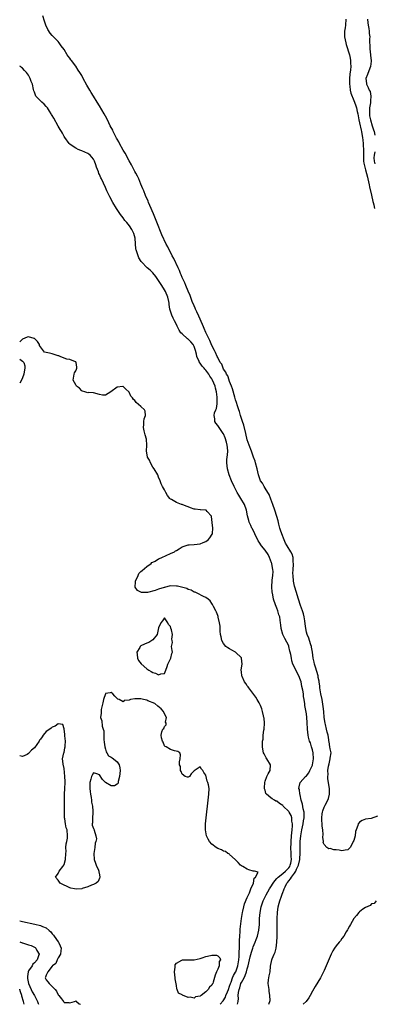
# Model space of a CAD drawing. Units: inches. Extents: x 2511000 to 2514000, y 1509000 to 1512000.
# Drawn here: x 2511000 to 2511120, y 1509000 to 1509333 of the extents above; entities that cross this region are included whole.
import ezdxf

# ---------------------------------------------------------------- set-up
doc = ezdxf.new("R2010")
doc.units = ezdxf.units.IN
doc.header["$MEASUREMENT"] = 0
doc.layers.add('LD25111509_2ft', color=82, linetype='Continuous')

msp = doc.modelspace()

# ---------------------------------------------------------------- linework, layer by layer
at = {"layer": 'LD25111509_2ft'}
for points, elevation in [([(2511121, 1509063.57), (2511118.86, 1509062.86), (2511117, 1509062.58), (2511115.83, 1509062.17), (2511115, 1509061.56), (2511114.72, 1509061.28), (2511114.53, 1509061), (2511114.42, 1509060.42), (2511113.8, 1509059), (2511113.54, 1509058.46), (2511113.44, 1509057), (2511113, 1509055.42), (2511112.86, 1509055), (2511112.21, 1509053.79), (2511111.74, 1509053), (2511111, 1509052.16), (2511110.15, 1509052.15), (2511109, 1509051.86), (2511108.05, 1509052.05), (2511107, 1509052.23), (2511106.23, 1509052.23), (2511105, 1509052.66), (2511104.56, 1509052.56), (2511103.94, 1509053), (2511103, 1509054.07), (2511102.7, 1509054.7), (2511102.74, 1509055), (2511102.52, 1509056.52), (2511102.65, 1509057.35), (2511102.49, 1509059), (2511102.27, 1509060.27), (2511102.28, 1509061), (2511102.17, 1509062.17), (2511102.21, 1509063), (2511102.37, 1509064.37), (2511102.48, 1509065), (2511102.59, 1509065.41), (2511103, 1509066.67), (2511103.12, 1509066.88), (2511103.33, 1509067.33), (2511104.22, 1509069), (2511104.41, 1509069.59), (2511104.77, 1509071), (2511104.77, 1509073), (2511104.24, 1509076.24), (2511104.22, 1509077), (2511104.32, 1509077.68), (2511104.29, 1509079), (2511104.48, 1509080.48), (2511104.67, 1509081.33), (2511104.98, 1509083), (2511105, 1509083.22), (2511105.32, 1509085), (2511105, 1509086.34), (2511104.92, 1509087), (2511104.68, 1509088.68), (2511104.62, 1509089), (2511104.57, 1509089.43), (2511104.32, 1509091), (2511104.01, 1509092.01), (2511103.81, 1509093), (2511103.44, 1509094.56), (2511103.31, 1509095), (2511103.02, 1509097), (2511102.88, 1509099), (2511102.71, 1509100.71), (2511102.33, 1509103), (2511101.92, 1509105), (2511101.66, 1509106.34), (2511101.57, 1509107), (2511101.55, 1509107.54), (2511101.3, 1509109), (2511101.27, 1509109.27), (2511101, 1509110.44), (2511100.91, 1509111), (2511100.52, 1509112.52), (2511100.05, 1509113.95), (2511099.75, 1509115), (2511099.64, 1509115.64), (2511099.29, 1509117), (2511099.02, 1509119.02), (2511098.74, 1509120.74), (2511098.67, 1509121), (2511098.46, 1509121.54), (2511098, 1509123), (2511097.78, 1509123.78), (2511097.2, 1509125), (2511097, 1509125.74), (2511096.76, 1509127), (2511096.59, 1509128.59), (2511096.41, 1509129.59), (2511096.21, 1509131), (2511095.97, 1509131.97), (2511095.66, 1509133), (2511095, 1509134.85), (2511094.29, 1509137), (2511093.51, 1509139.51), (2511093.07, 1509141), (2511093, 1509141.32), (2511092.66, 1509143), (2511092.46, 1509145), (2511092.43, 1509145.57), (2511092.48, 1509147), (2511092.64, 1509148.64), (2511092.62, 1509149), (2511092.55, 1509149.45), (2511092.54, 1509151), (2511092.14, 1509152.14), (2511091.71, 1509153), (2511090.44, 1509155), (2511089.92, 1509155.92), (2511089.47, 1509157), (2511088.67, 1509159), (2511088.28, 1509160.28), (2511088.03, 1509161), (2511087.65, 1509162.35), (2511087.39, 1509163.39), (2511086.93, 1509164.93), (2511086.28, 1509167), (2511085.63, 1509169), (2511085, 1509170.75), (2511084.34, 1509172.34), (2511083.95, 1509173), (2511083, 1509174.52), (2511082.67, 1509175), (2511082.11, 1509176.11), (2511081.51, 1509177), (2511081, 1509178.31), (2511080.77, 1509179), (2511080.31, 1509181), (2511079.8, 1509183), (2511079.6, 1509183.6), (2511079.11, 1509185), (2511079, 1509185.24), (2511078.37, 1509187), (2511077.6, 1509189), (2511077, 1509190.83), (2511076.52, 1509193), (2511075.8, 1509195.8), (2511075.38, 1509197), (2511074.72, 1509199), (2511074.38, 1509200.38), (2511074.13, 1509201), (2511073.67, 1509202.33), (2511073.39, 1509203.39), (2511073, 1509204.37), (2511072.73, 1509205.28), (2511071.99, 1509207.99), (2511071.65, 1509209), (2511071, 1509210.55), (2511070.9, 1509210.9), (2511070.85, 1509211), (2511070.39, 1509212.39), (2511069.97, 1509213), (2511069.73, 1509213.73), (2511069, 1509214.72), (2511068.85, 1509215), (2511068.36, 1509216.36), (2511067.87, 1509217), (2511067, 1509218.6), (2511066.81, 1509219), (2511066.29, 1509220.29), (2511065.87, 1509221), (2511065, 1509222.7), (2511064.37, 1509224.37), (2511063, 1509227.05), (2511062.44, 1509228.44), (2511062.15, 1509229), (2511061.83, 1509229.83), (2511060.64, 1509232.64), (2511059.94, 1509234.06), (2511059.5, 1509235), (2511059.36, 1509235.36), (2511059, 1509236.13), (2511058.39, 1509237.61), (2511057.64, 1509239.64), (2511057, 1509241.01), (2511056.16, 1509243), (2511055.84, 1509243.84), (2511055.27, 1509245), (2511055, 1509245.63), (2511054.62, 1509246.62), (2511054.44, 1509247), (2511054.06, 1509248.06), (2511053.59, 1509249), (2511052.1, 1509252.1), (2511051.62, 1509253), (2511050.08, 1509256.08), (2511049.59, 1509257), (2511048.08, 1509260.08), (2511046.37, 1509264.37), (2511046.16, 1509265), (2511045.25, 1509267.25), (2511044.02, 1509269.98), (2511043.58, 1509271), (2511043.44, 1509271.44), (2511042.55, 1509273.45), (2511041.94, 1509275), (2511041.7, 1509275.7), (2511041, 1509277.24), (2511040.29, 1509279), (2511039.88, 1509279.88), (2511039.28, 1509281), (2511039, 1509281.47), (2511037.77, 1509283.77), (2511037, 1509285.09), (2511035.65, 1509287.65), (2511035, 1509288.72), (2511033.78, 1509291), (2511033.54, 1509291.54), (2511033, 1509292.42), (2511032.8, 1509292.8), (2511032.68, 1509293), (2511032.28, 1509293.72), (2511031.66, 1509295), (2511031.48, 1509295.48), (2511030.64, 1509297), (2511029.65, 1509299), (2511029, 1509300.16), (2511028.58, 1509301), (2511027, 1509303.67), (2511026.24, 1509305), (2511025.02, 1509307.02), (2511024.21, 1509308.22), (2511023.72, 1509309), (2511022.71, 1509310.71), (2511021.51, 1509313), (2511021, 1509313.91), (2511020.34, 1509315), (2511019.79, 1509315.79), (2511019, 1509317.09), (2511017.56, 1509319), (2511017.31, 1509319.31), (2511017, 1509319.82), (2511016.44, 1509320.44), (2511016.11, 1509321), (2511015, 1509322.8), (2511014.01, 1509324.01), (2511013.34, 1509325), (2511013, 1509325.45), (2511011.22, 1509327.22), (2511011, 1509327.52), (2511010.29, 1509328.29), (2511009.5, 1509329.5), (2511008.89, 1509331), (2511008.35, 1509332.35), (2511007.83, 1509334.17)], 6952), ([(2511110.32, 1509333), (2511110.24, 1509331), (2511110.1, 1509330.1), (2511109.9, 1509329), (2511109.86, 1509327), (2511110.07, 1509326.07), (2511110.28, 1509325), (2511110.47, 1509324.47), (2511111.57, 1509321), (2511111.82, 1509319.82), (2511111.95, 1509319), (2511111.91, 1509318.09), (2511111.97, 1509317), (2511111.9, 1509315.9), (2511111.63, 1509314.37), (2511111.52, 1509313), (2511111.51, 1509311), (2511111.64, 1509310.36), (2511111.81, 1509309), (2511111.99, 1509307.99), (2511113, 1509305.53), (2511113.24, 1509305), (2511113.74, 1509303.74), (2511113.95, 1509303), (2511114.17, 1509301.83), (2511114.37, 1509301), (2511114.74, 1509299), (2511115, 1509297.96), (2511115.48, 1509295.48), (2511115.62, 1509295), (2511115.77, 1509294.23), (2511115.97, 1509293), (2511116.06, 1509292.06), (2511116.2, 1509291), (2511116.29, 1509288.29), (2511116.26, 1509287), (2511116.33, 1509285.67), (2511116.34, 1509285), (2511116.37, 1509284.37), (2511116.7, 1509283), (2511117, 1509282.07), (2511117.6, 1509279.6), (2511117.78, 1509279), (2511118.22, 1509277), (2511118.33, 1509276.33), (2511119, 1509273.46), (2511119.41, 1509271.41), (2511119.55, 1509271), (2511119.79, 1509270.21), (2511120.07, 1509269)], 6952), ([(2511117.69, 1509333), (2511117.77, 1509331.77), (2511117.9, 1509331), (2511118.15, 1509329.85), (2511118.19, 1509329), (2511118.2, 1509328.2), (2511118.41, 1509327), (2511118.38, 1509326.38), (2511118.41, 1509323), (2511118.65, 1509321), (2511118.67, 1509320.67), (2511118.88, 1509319), (2511118.86, 1509318.86), (2511118.71, 1509317), (2511118.49, 1509316.49), (2511117.68, 1509314.32), (2511117.14, 1509313), (2511117.29, 1509311.29), (2511117.29, 1509311), (2511117.92, 1509309.92), (2511118.23, 1509309), (2511118.52, 1509308.52), (2511118.83, 1509307), (2511118.63, 1509305.37), (2511118.7, 1509305), (2511118.7, 1509304.7), (2511118.38, 1509303), (2511118.37, 1509302.37), (2511118.29, 1509301), (2511118.37, 1509300.37), (2511118.63, 1509299), (2511119.27, 1509297), (2511119.64, 1509295.64), (2511119.88, 1509295), (2511120.17, 1509293.83)], 6954), ([(2511084.33, 1509000), (2511084.41, 1509000.41), (2511084.63, 1509001), (2511084.69, 1509001.31), (2511084.66, 1509003), (2511084.39, 1509004.39), (2511084.34, 1509005), (2511084.1, 1509007), (2511084.22, 1509008.22), (2511084.27, 1509009), (2511084.37, 1509009.63), (2511084.68, 1509011), (2511084.89, 1509012.89), (2511085.25, 1509015), (2511085.35, 1509015.35), (2511086.03, 1509017), (2511086.37, 1509017.63), (2511086.71, 1509019), (2511086.99, 1509021), (2511087.06, 1509022.95), (2511087.07, 1509027.07), (2511087.1, 1509029), (2511087.18, 1509031), (2511087.46, 1509033), (2511087.83, 1509034.17), (2511088.03, 1509035), (2511088.57, 1509036.57), (2511088.82, 1509037.18), (2511089, 1509037.74), (2511089.35, 1509038.65), (2511089.43, 1509039), (2511089.76, 1509039.76), (2511090.36, 1509041), (2511090.67, 1509041.33), (2511091, 1509041.74), (2511091.62, 1509042.38), (2511091.93, 1509043), (2511093, 1509044.37), (2511093.4, 1509045), (2511093.64, 1509045.64), (2511094.3, 1509047), (2511094.74, 1509049), (2511094.74, 1509049.26), (2511094.89, 1509051), (2511094.89, 1509053), (2511094.92, 1509055), (2511095.07, 1509057), (2511095.44, 1509059), (2511095.89, 1509061), (2511096.02, 1509061.98), (2511096.21, 1509063), (2511096.26, 1509064.26), (2511096.2, 1509065), (2511095.89, 1509066.11), (2511095.68, 1509067.68), (2511095.21, 1509069), (2511094.85, 1509070.85), (2511094.79, 1509071), (2511094.61, 1509072.61), (2511094.47, 1509073), (2511094.5, 1509073.5), (2511094.9, 1509075), (2511096.73, 1509077), (2511097, 1509077.22), (2511097.8, 1509078.2), (2511098.19, 1509079), (2511099, 1509080.88), (2511099.04, 1509081), (2511099.34, 1509083), (2511099.25, 1509085), (2511099, 1509086.07), (2511098.74, 1509087), (2511098.33, 1509088.33), (2511098.04, 1509089), (2511097.68, 1509090.32), (2511097.53, 1509091), (2511097.37, 1509093), (2511097.28, 1509095.28), (2511097.16, 1509097), (2511097, 1509098.21), (2511096.48, 1509101), (2511096.44, 1509101.56), (2511096.25, 1509103), (2511096.06, 1509104.06), (2511095.98, 1509105), (2511095.81, 1509106.19), (2511095.48, 1509107.48), (2511095.18, 1509109), (2511095, 1509109.6), (2511094.41, 1509111), (2511093.39, 1509113), (2511093, 1509113.99), (2511092.44, 1509115), (2511092.06, 1509116.06), (2511091.89, 1509117), (2511091.7, 1509118.29), (2511091.54, 1509119), (2511091.41, 1509119.41), (2511091.06, 1509121), (2511091, 1509121.17), (2511089.66, 1509123.66), (2511089.07, 1509125), (2511088.46, 1509127), (2511088.3, 1509128.3), (2511088.26, 1509129), (2511088.16, 1509129.84), (2511087.97, 1509131), (2511087.7, 1509131.7), (2511087.34, 1509133), (2511087, 1509133.92), (2511086.55, 1509135), (2511085.84, 1509137), (2511085.6, 1509138.4), (2511085.37, 1509139.37), (2511085.33, 1509141), (2511085.3, 1509141.3), (2511085.42, 1509143), (2511085.4, 1509143.4), (2511085.6, 1509145), (2511085.69, 1509146.31), (2511085.64, 1509147), (2511085.53, 1509147.53), (2511085.3, 1509149), (2511085.23, 1509149.23), (2511084.52, 1509151), (2511084.02, 1509152.02), (2511083, 1509153.51), (2511081.78, 1509155), (2511081, 1509156.2), (2511080.66, 1509156.66), (2511079.52, 1509159), (2511079.39, 1509159.39), (2511079, 1509160.15), (2511078.73, 1509160.73), (2511078.58, 1509161), (2511078.2, 1509161.8), (2511077.68, 1509163), (2511077.53, 1509163.53), (2511077.11, 1509165.11), (2511076.77, 1509167), (2511076.05, 1509169), (2511074.85, 1509171), (2511074.11, 1509172.11), (2511073.6, 1509173), (2511072.56, 1509175), (2511071.66, 1509177), (2511070.87, 1509179), (2511070.29, 1509181), (2511070.06, 1509183), (2511070.12, 1509184.12), (2511070.19, 1509185), (2511070.28, 1509185.72), (2511070.37, 1509187), (2511070.26, 1509188.26), (2511070.21, 1509189), (2511069.97, 1509189.97), (2511069.52, 1509191.52), (2511069, 1509192.79), (2511068.88, 1509193), (2511067.47, 1509195), (2511067.27, 1509195.27), (2511067, 1509195.7), (2511066.4, 1509196.4), (2511066.05, 1509197), (2511066.05, 1509197.95), (2511065.79, 1509199), (2511065.91, 1509199.91), (2511066.33, 1509201), (2511066.55, 1509201.45), (2511066.76, 1509203), (2511066.75, 1509204.75), (2511066.78, 1509205), (2511066.77, 1509205.23), (2511066.53, 1509207), (2511066.22, 1509208.22), (2511066.07, 1509209), (2511065.24, 1509211), (2511065, 1509211.41), (2511064.33, 1509212.33), (2511063.95, 1509213), (2511063, 1509214.33), (2511062.65, 1509214.65), (2511062.37, 1509215), (2511061.72, 1509215.72), (2511061, 1509216.74), (2511060.87, 1509216.87), (2511060.81, 1509217), (2511060.72, 1509217.28), (2511059.98, 1509219), (2511059.77, 1509219.77), (2511059.51, 1509221), (2511059, 1509222.41), (2511058.67, 1509223), (2511057.9, 1509223.9), (2511057, 1509224.84), (2511056.9, 1509224.9), (2511056.76, 1509225), (2511055, 1509226.58), (2511054.56, 1509227), (2511053.91, 1509227.91), (2511053.4, 1509229), (2511053.26, 1509229.26), (2511053, 1509229.82), (2511052.42, 1509231), (2511051.92, 1509231.92), (2511051.44, 1509233), (2511051, 1509234.35), (2511050.81, 1509235), (2511050.54, 1509236.54), (2511050.51, 1509237), (2511050.41, 1509237.59), (2511050.11, 1509239), (2511049.31, 1509241), (2511049, 1509241.54), (2511048.07, 1509243), (2511047.67, 1509243.67), (2511047, 1509244.62), (2511046.7, 1509245), (2511046.01, 1509246.01), (2511045, 1509247.26), (2511044.11, 1509248.11), (2511043.09, 1509249), (2511041.18, 1509251), (2511041.1, 1509251.1), (2511040.35, 1509252.35), (2511040.09, 1509253), (2511039.67, 1509254.33), (2511039.39, 1509255), (2511039.3, 1509255.3), (2511039.03, 1509258.97), (2511038.58, 1509260.58), (2511038.42, 1509261), (2511037.92, 1509261.92), (2511037.13, 1509263.13), (2511036.24, 1509264.24), (2511035.6, 1509265), (2511035, 1509265.84), (2511034.07, 1509267), (2511032.72, 1509269), (2511031.52, 1509271), (2511030.44, 1509273), (2511029.92, 1509274.08), (2511029.48, 1509275), (2511029, 1509276.07), (2511027.64, 1509279), (2511027.42, 1509279.42), (2511027, 1509280.46), (2511026.81, 1509280.81), (2511026.64, 1509281.36), (2511026.04, 1509283), (2511025.79, 1509283.79), (2511025.35, 1509285), (2511025, 1509285.68), (2511023.81, 1509287), (2511023.37, 1509287.37), (2511023, 1509287.62), (2511021, 1509288.54), (2511020.66, 1509288.66), (2511019.8, 1509289), (2511019, 1509289.39), (2511017.77, 1509290.23), (2511017, 1509290.72), (2511016.7, 1509291), (2511015.23, 1509293), (2511015, 1509293.39), (2511014.46, 1509294.46), (2511014.11, 1509295), (2511013.75, 1509295.75), (2511013, 1509296.84), (2511011.58, 1509299.58), (2511011, 1509300.41), (2511010.81, 1509300.81), (2511010.7, 1509301), (2511010.09, 1509301.91), (2511009.42, 1509303), (2511009.24, 1509303.24), (2511009, 1509303.47), (2511008.31, 1509304.31), (2511007.46, 1509305), (2511007, 1509305.43), (2511005.49, 1509307), (2511005.31, 1509307.31), (2511005, 1509308.32), (2511004.82, 1509308.82), (2511004.72, 1509309.28), (2511004.3, 1509311), (2511003.93, 1509311.93), (2511003.52, 1509313), (2511003, 1509314.03), (2511002.3, 1509315), (2511001.65, 1509315.65), (2511001, 1509316.46), (2511000.64, 1509316.64), (2511000.24, 1509317), (2511000, 1509317.13)], 6954), ([(2511120.17, 1509288.17), (2511119.89, 1509287), (2511119.85, 1509286.15), (2511119.87, 1509285), (2511120.1, 1509284.1)], 6954), ([(2511073.73, 1509000), (2511073.9, 1509001), (2511074, 1509002), (2511073.96, 1509003), (2511074.04, 1509004.04), (2511074.22, 1509005), (2511074.43, 1509005.57), (2511074.81, 1509007), (2511075, 1509007.41), (2511075.88, 1509009), (2511076.31, 1509009.69), (2511076.74, 1509011), (2511077, 1509011.99), (2511077.31, 1509013), (2511077.74, 1509015), (2511078.02, 1509016.02), (2511078.38, 1509017.62), (2511078.86, 1509019), (2511079, 1509019.45), (2511079.68, 1509021), (2511080.05, 1509021.95), (2511080.43, 1509023), (2511080.9, 1509025.1), (2511081.07, 1509026.93), (2511081.15, 1509029), (2511081.31, 1509031), (2511081.72, 1509033), (2511082.41, 1509035), (2511083.36, 1509037), (2511083.98, 1509038.02), (2511084.52, 1509039), (2511085, 1509039.72), (2511085.74, 1509041), (2511086.27, 1509041.73), (2511087, 1509042.5), (2511087.22, 1509042.78), (2511087.44, 1509043), (2511089, 1509044.16), (2511089.97, 1509045), (2511091, 1509046.11), (2511091.37, 1509046.63), (2511091.55, 1509047), (2511091.72, 1509047.72), (2511091.99, 1509049), (2511091.87, 1509050.13), (2511091.86, 1509051), (2511091.71, 1509053), (2511091.8, 1509054.2), (2511091.81, 1509055), (2511092, 1509057), (2511092.04, 1509057.96), (2511092.17, 1509059), (2511092.31, 1509060.31), (2511092.28, 1509061), (2511092.1, 1509061.9), (2511092.07, 1509063), (2511091.81, 1509063.81), (2511091.13, 1509065), (2511091, 1509065.19), (2511089.15, 1509067), (2511089, 1509067.16), (2511087.9, 1509067.9), (2511087, 1509068.63), (2511086.7, 1509068.7), (2511086.2, 1509069), (2511085.41, 1509069.41), (2511085, 1509069.78), (2511083.48, 1509071), (2511083.29, 1509071.29), (2511083, 1509072.39), (2511082.85, 1509072.85), (2511082.83, 1509073.17), (2511082.87, 1509075), (2511083, 1509075.4), (2511083.64, 1509077), (2511084.09, 1509077.91), (2511084.78, 1509079), (2511084.85, 1509081), (2511083.64, 1509083), (2511083.37, 1509083.37), (2511083, 1509084), (2511082.65, 1509084.65), (2511082.48, 1509085), (2511082.41, 1509085.59), (2511082.11, 1509087), (2511082.08, 1509088.08), (2511082.18, 1509089), (2511082.33, 1509089.67), (2511082.41, 1509091), (2511082.61, 1509092.61), (2511082.68, 1509093), (2511082.8, 1509095), (2511082.67, 1509096.67), (2511082.62, 1509097), (2511082.45, 1509097.55), (2511082.14, 1509099), (2511081.92, 1509099.92), (2511081.43, 1509101), (2511081, 1509101.88), (2511080.37, 1509103), (2511079.85, 1509103.85), (2511077.47, 1509107), (2511077.3, 1509107.3), (2511077, 1509107.66), (2511076.48, 1509108.48), (2511076.09, 1509109), (2511075.21, 1509110.79), (2511075.12, 1509111), (2511075.13, 1509111.13), (2511075, 1509112.25), (2511074.94, 1509113.06), (2511075.27, 1509115), (2511075.05, 1509117), (2511075, 1509117.08), (2511073.04, 1509119.04), (2511071.75, 1509119.75), (2511071, 1509120.12), (2511070.46, 1509120.46), (2511069.73, 1509121), (2511069, 1509121.93), (2511068.41, 1509123), (2511068.17, 1509124.17), (2511067.98, 1509125), (2511067.86, 1509126.14), (2511067.79, 1509127.79), (2511067.63, 1509129), (2511067.18, 1509130.82), (2511067.13, 1509131.13), (2511067, 1509131.42), (2511066.58, 1509132.58), (2511066.33, 1509133), (2511065.54, 1509134.46), (2511065.2, 1509135.2), (2511065, 1509135.45), (2511064.4, 1509136.4), (2511063.71, 1509137), (2511063, 1509137.47), (2511062.17, 1509137.83), (2511060.09, 1509139), (2511059.32, 1509139.32), (2511059, 1509139.34), (2511057.99, 1509139.99), (2511057, 1509140.17), (2511056.52, 1509140.52), (2511053.37, 1509141.37), (2511053, 1509141.39), (2511051, 1509141.41), (2511050.62, 1509141.38), (2511049.31, 1509141), (2511049, 1509140.93), (2511048.89, 1509140.89), (2511047, 1509140.3), (2511045.85, 1509139.85), (2511043.24, 1509139.24), (2511043, 1509139.23), (2511041.21, 1509139.21), (2511041, 1509139.27), (2511039.85, 1509139.85), (2511039.07, 1509141), (2511039.18, 1509142.82), (2511039.15, 1509143), (2511040.04, 1509145), (2511040.36, 1509145.64), (2511041, 1509146.27), (2511041.39, 1509146.61), (2511043, 1509147.95), (2511044.48, 1509149), (2511044.71, 1509149.29), (2511045, 1509149.41), (2511045.84, 1509149.84), (2511047, 1509150.56), (2511047.29, 1509150.71), (2511048.05, 1509151), (2511051, 1509152.33), (2511052.35, 1509153), (2511052.75, 1509153.26), (2511053, 1509153.39), (2511053.99, 1509154.01), (2511055, 1509154.59), (2511055.28, 1509154.72), (2511057, 1509155.33), (2511057.31, 1509155.31), (2511059, 1509155.43), (2511061, 1509155.63), (2511062.1, 1509156.1), (2511063, 1509156.46), (2511063.81, 1509157), (2511064.36, 1509157.64), (2511065.12, 1509158.88), (2511065.19, 1509159), (2511065.17, 1509159.17), (2511065.28, 1509161), (2511065.14, 1509162.85), (2511064.92, 1509164.92), (2511064.89, 1509165), (2511063.42, 1509166.58), (2511063.05, 1509167), (2511063.02, 1509167.02), (2511061.16, 1509167.16), (2511061, 1509167.15), (2511059.35, 1509167.35), (2511059, 1509167.41), (2511057.79, 1509167.79), (2511057, 1509168.14), (2511056.33, 1509168.33), (2511055, 1509168.95), (2511054.95, 1509168.95), (2511054.76, 1509169), (2511053, 1509169.6), (2511051.38, 1509170.62), (2511051, 1509170.79), (2511050.88, 1509170.88), (2511050.8, 1509171), (2511049.98, 1509171.98), (2511049.44, 1509173), (2511049, 1509173.95), (2511048.31, 1509175), (2511047.91, 1509175.91), (2511047.48, 1509177), (2511047, 1509178.14), (2511046.72, 1509179), (2511045.5, 1509181), (2511045, 1509181.54), (2511044.23, 1509183), (2511043.88, 1509183.88), (2511043.24, 1509185), (2511043, 1509186.41), (2511042.87, 1509187), (2511043.02, 1509189), (2511042.94, 1509191), (2511042.5, 1509192.5), (2511042.32, 1509193), (2511042.13, 1509193.87), (2511041.86, 1509195), (2511042.01, 1509196.01), (2511042.01, 1509197), (2511042.07, 1509197.93), (2511042.61, 1509199), (2511042.45, 1509200.45), (2511042.2, 1509201), (2511041, 1509202.09), (2511039.44, 1509203.44), (2511039, 1509204.09), (2511038.46, 1509204.46), (2511038.12, 1509205), (2511037.58, 1509205.58), (2511037, 1509206.95), (2511036.96, 1509207), (2511035.91, 1509207.91), (2511035, 1509208.89), (2511034.89, 1509208.89), (2511033, 1509208.66), (2511030.89, 1509207), (2511029, 1509205.87), (2511028.07, 1509205.93), (2511027, 1509206.17), (2511025, 1509206.65), (2511023.25, 1509206.75), (2511023, 1509206.72), (2511022.75, 1509206.75), (2511022, 1509207), (2511021.28, 1509207.28), (2511021, 1509207.36), (2511020.22, 1509208.22), (2511019.27, 1509209), (2511019, 1509209.39), (2511018.08, 1509211), (2511018.46, 1509213), (2511018.59, 1509213.41), (2511019, 1509214.1), (2511019.27, 1509214.73), (2511019.34, 1509215), (2511019.38, 1509215.38), (2511019.13, 1509217), (2511019, 1509217.19), (2511018.83, 1509217.17), (2511017, 1509217.92), (2511015.93, 1509218.07), (2511015, 1509218.39), (2511013.7, 1509219), (2511013.2, 1509219.2), (2511013, 1509219.23), (2511011.69, 1509219.69), (2511011, 1509219.83), (2511010.05, 1509220.05), (2511009, 1509220.34), (2511008.44, 1509220.44), (2511007, 1509222.19), (2511006.71, 1509222.71), (2511006.67, 1509223), (2511006.07, 1509224.07), (2511005, 1509225.07), (2511004.92, 1509225.08), (2511003, 1509225.6), (2511002.52, 1509225.48), (2511001, 1509224.87), (2511000, 1509223.92)], 6956), ([(2511000, 1509218.05), (2511000.03, 1509218.03), (2511001, 1509217.37), (2511001.4, 1509217), (2511001.78, 1509215.78), (2511001.69, 1509215), (2511001.58, 1509214.42), (2511001.42, 1509213), (2511001, 1509211.76), (2511000.65, 1509211), (2511000, 1509210)], 6956), ([(2511067.82, 1509000), (2511068.79, 1509001.21), (2511069.58, 1509002.42), (2511069.75, 1509003), (2511070.25, 1509004.25), (2511070.6, 1509005), (2511071, 1509006.1), (2511071.29, 1509007), (2511071.5, 1509007.5), (2511072.02, 1509009), (2511072.29, 1509009.71), (2511073, 1509010.82), (2511073.1, 1509011), (2511073.81, 1509013), (2511074.09, 1509015), (2511074.19, 1509016.19), (2511074.21, 1509017), (2511074.21, 1509017.79), (2511074.32, 1509019), (2511074.41, 1509020.41), (2511074.38, 1509021.62), (2511074.46, 1509023), (2511074.6, 1509024.6), (2511074.59, 1509025.41), (2511075.07, 1509029), (2511075.37, 1509031), (2511075.5, 1509031.5), (2511075.84, 1509033), (2511076.08, 1509033.92), (2511077, 1509036.07), (2511077.36, 1509037), (2511077.73, 1509037.73), (2511078.16, 1509039), (2511079.1, 1509041), (2511079.32, 1509042.68), (2511079.78, 1509043), (2511080.68, 1509044.68), (2511079.41, 1509045), (2511079, 1509045.06), (2511077.51, 1509045.51), (2511077, 1509045.69), (2511075.45, 1509046.55), (2511075, 1509046.76), (2511074.72, 1509047), (2511073.91, 1509047.91), (2511073, 1509048.81), (2511072.93, 1509048.93), (2511071, 1509050.6), (2511070.81, 1509050.81), (2511070.43, 1509051), (2511069.61, 1509051.61), (2511069, 1509051.74), (2511068.26, 1509052.26), (2511067, 1509052.68), (2511066.51, 1509053), (2511065, 1509054.08), (2511064.21, 1509055), (2511063.79, 1509055.79), (2511063.21, 1509057), (2511062.83, 1509059), (2511062.85, 1509060.85), (2511062.81, 1509061), (2511063.03, 1509063), (2511063.77, 1509069), (2511064, 1509071), (2511064.04, 1509073), (2511063.85, 1509074.15), (2511063.66, 1509075), (2511063.47, 1509075.47), (2511063, 1509077.4), (2511062.34, 1509078.34), (2511061.94, 1509079), (2511061.51, 1509079.51), (2511061, 1509080.26), (2511059.05, 1509078.95), (2511058.04, 1509077.96), (2511057.43, 1509077), (2511057, 1509076.76), (2511056.76, 1509076.76), (2511055.96, 1509077), (2511055, 1509077.78), (2511054.64, 1509078.64), (2511054.41, 1509079), (2511054.36, 1509080.36), (2511054.1, 1509081), (2511054.05, 1509081.95), (2511054.32, 1509083), (2511054.37, 1509084.37), (2511054.14, 1509085), (2511053.46, 1509085.46), (2511052.32, 1509085.68), (2511051, 1509086.08), (2511049.56, 1509087), (2511049.2, 1509087.2), (2511049, 1509087.36), (2511048.58, 1509088.58), (2511048.26, 1509089), (2511047.95, 1509090.05), (2511047.81, 1509091), (2511048.13, 1509092.13), (2511048.44, 1509093), (2511048.76, 1509093.24), (2511049, 1509093.86), (2511049.51, 1509094.49), (2511049.51, 1509095), (2511049.37, 1509095.37), (2511049.65, 1509097), (2511049, 1509098.17), (2511048.67, 1509099), (2511047.89, 1509099.89), (2511046.77, 1509100.77), (2511045.7, 1509101.7), (2511043.4, 1509102.6), (2511043, 1509102.77), (2511041.86, 1509103), (2511041, 1509103.27), (2511039.24, 1509103.24), (2511039, 1509103.31), (2511037.5, 1509103), (2511037, 1509102.85), (2511035.31, 1509102.69), (2511035, 1509102.24), (2511033.61, 1509103), (2511033.2, 1509103.2), (2511033, 1509103.42), (2511032.16, 1509104.16), (2511031.46, 1509105), (2511031, 1509105.45), (2511030.66, 1509105.34), (2511029, 1509105.04), (2511028.98, 1509105), (2511028.31, 1509103), (2511028.13, 1509101.87), (2511027.62, 1509099.62), (2511027.56, 1509099), (2511027.55, 1509098.45), (2511027.36, 1509097), (2511027.77, 1509095.77), (2511027.93, 1509094.07), (2511028.29, 1509093), (2511028.42, 1509092.42), (2511028.43, 1509091), (2511028.47, 1509089.53), (2511028.56, 1509088.56), (2511028.8, 1509087), (2511029, 1509086.23), (2511029.29, 1509085.29), (2511029.5, 1509085), (2511030, 1509084), (2511031, 1509083.51), (2511031.29, 1509083.29), (2511031.7, 1509083), (2511033, 1509081.92), (2511033.61, 1509081), (2511033.88, 1509079.88), (2511034, 1509079), (2511033.93, 1509078.07), (2511033.81, 1509077), (2511033.32, 1509075.32), (2511033.28, 1509074.72), (2511033, 1509074.42), (2511032.11, 1509073.9), (2511031, 1509073.88), (2511029, 1509075.01), (2511027.96, 1509075.96), (2511027, 1509077.62), (2511026.14, 1509077.86), (2511025, 1509078.28), (2511024.5, 1509077.5), (2511024.24, 1509077), (2511024.07, 1509076.07), (2511023.78, 1509075), (2511023.7, 1509074.3), (2511023.75, 1509073), (2511023.89, 1509071.89), (2511023.93, 1509071), (2511024.13, 1509069.87), (2511024.25, 1509069), (2511024.33, 1509068.33), (2511024.61, 1509067), (2511024.77, 1509065.23), (2511024.77, 1509065), (2511024.72, 1509064.72), (2511024.64, 1509063), (2511024.66, 1509061.34), (2511024.56, 1509061), (2511024.57, 1509060.57), (2511025, 1509059.42), (2511025.14, 1509059), (2511025.17, 1509058.83), (2511025.8, 1509057), (2511025.96, 1509055.96), (2511025.8, 1509055), (2511025.57, 1509054.43), (2511025.41, 1509053), (2511025.07, 1509051), (2511025.21, 1509049), (2511025.67, 1509047.67), (2511025.92, 1509047), (2511026.66, 1509045.34), (2511026.78, 1509045), (2511026.74, 1509044.74), (2511027, 1509043.72), (2511027.11, 1509043), (2511027.1, 1509042.9), (2511027, 1509042.59), (2511026.52, 1509041.48), (2511025.86, 1509041), (2511025, 1509040.5), (2511024.28, 1509040.28), (2511023, 1509039.73), (2511021.12, 1509039.12), (2511021, 1509039.07), (2511019.08, 1509038.92), (2511018.6, 1509039), (2511017.29, 1509039.29), (2511017, 1509039.33), (2511015.88, 1509039.88), (2511015, 1509040.25), (2511014.55, 1509040.55), (2511013.68, 1509041), (2511013, 1509041.93), (2511012.13, 1509043), (2511013, 1509044.18), (2511013.41, 1509045), (2511014.57, 1509046.57), (2511014.91, 1509047), (2511015, 1509047.22), (2511015.5, 1509049), (2511015.61, 1509051), (2511015.67, 1509051.67), (2511015.66, 1509053), (2511015.71, 1509054.29), (2511015.9, 1509055), (2511016.17, 1509056.17), (2511016.21, 1509057), (2511016.03, 1509059), (2511015.7, 1509059.7), (2511015.49, 1509061), (2511015.28, 1509062.72), (2511015.21, 1509063), (2511015.18, 1509065), (2511015.2, 1509067.2), (2511015.16, 1509069), (2511015.14, 1509071), (2511015.23, 1509073), (2511015.36, 1509075), (2511015.37, 1509075.37), (2511015.32, 1509077), (2511015, 1509079.72), (2511014.77, 1509080.77), (2511014.7, 1509081), (2511014.66, 1509081.34), (2511014.53, 1509083), (2511014.94, 1509085), (2511015, 1509085.17), (2511015.28, 1509086.72), (2511015.35, 1509087), (2511015.4, 1509087.4), (2511015.5, 1509089), (2511015.3, 1509090.7), (2511015.3, 1509091.3), (2511015.01, 1509093), (2511015, 1509093.1), (2511014.57, 1509094.57), (2511013, 1509094.82), (2511012, 1509094), (2511011, 1509093.7), (2511010.65, 1509093.35), (2511010.21, 1509093), (2511009, 1509092.23), (2511008, 1509091), (2511007.57, 1509090.44), (2511007, 1509089.58), (2511006.73, 1509089.27), (2511006.57, 1509089), (2511005, 1509086.75), (2511004.05, 1509085.95), (2511003, 1509084.75), (2511002.48, 1509084.48), (2511001, 1509083.79), (2511000, 1509084)], 6958), ([(2511120.57, 1509035), (2511119.88, 1509034.12), (2511119, 1509033.99), (2511118.55, 1509033.45), (2511117, 1509032.75), (2511116.12, 1509032.12), (2511115, 1509031.27), (2511114.71, 1509031), (2511113.95, 1509030.05), (2511113, 1509029), (2511111.88, 1509027), (2511111.62, 1509026.38), (2511111, 1509025.35), (2511110.88, 1509025.12), (2511110.47, 1509024.47), (2511109.6, 1509023), (2511109, 1509022.23), (2511108.5, 1509021.5), (2511108.1, 1509021), (2511107, 1509019.72), (2511106.49, 1509019), (2511105.91, 1509018.09), (2511105.36, 1509017), (2511103, 1509011.42), (2511102.8, 1509011), (2511102.18, 1509009.82), (2511101.8, 1509009), (2511099.95, 1509006.05), (2511099, 1509004.39), (2511098.27, 1509003), (2511097.78, 1509002.22), (2511096.93, 1509001), (2511095.93, 1509000)], 6954), ([(2511000, 1509028.25), (2511001, 1509028.01), (2511005.09, 1509027.09), (2511007, 1509026.63), (2511007.69, 1509026.31), (2511009, 1509025.82), (2511009.96, 1509025), (2511010.51, 1509024.51), (2511011, 1509023.87), (2511011.41, 1509023.41), (2511011.66, 1509023), (2511013, 1509021.13), (2511013.12, 1509021), (2511013.75, 1509019.75), (2511014.02, 1509019), (2511013.97, 1509018.03), (2511013.77, 1509017), (2511013, 1509015.7), (2511012.67, 1509015), (2511012.18, 1509013.82), (2511011.13, 1509013), (2511011, 1509012.85), (2511009.58, 1509011), (2511009, 1509009.87), (2511008.78, 1509009.22), (2511008.62, 1509009), (2511009, 1509008.22), (2511009.57, 1509007.57), (2511009.96, 1509007), (2511011, 1509006.06), (2511012, 1509005), (2511012.46, 1509004.46), (2511013, 1509003.25), (2511013.14, 1509003.14), (2511013.28, 1509003), (2511014.16, 1509001.84), (2511014.82, 1509001), (2511014.89, 1509000.89), (2511015, 1509000.64), (2511016.66, 1509000.66), (2511017, 1509000.45), (2511018.56, 1509001), (2511018.93, 1509001.07), (2511019, 1509001.12), (2511019.21, 1509001), (2511020.15, 1509000.15), (2511020.53, 1509000)], 6960), ([(2511000, 1509021.14), (2511000.83, 1509020.83), (2511001, 1509020.75), (2511002.36, 1509020.36), (2511003, 1509020.09), (2511003.84, 1509019.84), (2511005.19, 1509019.19), (2511005.41, 1509019), (2511005.8, 1509018.2), (2511006.55, 1509017), (2511006.42, 1509016.42), (2511005.87, 1509015), (2511005, 1509014.02), (2511004.47, 1509013.53), (2511004.18, 1509013), (2511003, 1509011.28), (2511002.87, 1509011), (2511002.6, 1509009.4), (2511002.59, 1509009), (2511002.67, 1509008.67), (2511002.96, 1509007), (2511003.9, 1509005), (2511004.27, 1509004.27), (2511004.99, 1509003), (2511006, 1509001), (2511006.27, 1509000.27), (2511006.35, 1509000)], 6962), ([(2511001.5, 1509000), (2511001.25, 1509001), (2511000.76, 1509002.76), (2511000.72, 1509003), (2511000.25, 1509004.25), (2511000.05, 1509005), (2511000, 1509005.15)], 6964)]:
    msp.add_lwpolyline(points, dxfattribs=dict(at, elevation=elevation))
for points, elevation in [([(2511047.7, 1509129), (2511047, 1509127.26), (2511046.56, 1509125), (2511045, 1509123.21), (2511044.72, 1509123), (2511043.69, 1509122.31), (2511043, 1509122.11), (2511042.21, 1509121.79), (2511041, 1509121.13), (2511040.9, 1509121.1), (2511040.79, 1509121), (2511040.59, 1509120.59), (2511039.63, 1509119), (2511039.75, 1509118.25), (2511039.9, 1509117), (2511040.2, 1509116.2), (2511041.08, 1509115.08), (2511043, 1509113.39), (2511043.74, 1509113), (2511044.49, 1509112.49), (2511045, 1509112.16), (2511045.94, 1509111.94), (2511047, 1509111.34), (2511047.75, 1509111.75), (2511049, 1509111.78), (2511049.4, 1509113), (2511049.86, 1509114.14), (2511050.08, 1509115), (2511051.17, 1509117), (2511051.46, 1509118.54), (2511051.67, 1509119), (2511051.63, 1509119.63), (2511051.4, 1509121), (2511051.69, 1509122.31), (2511051.61, 1509123), (2511051.48, 1509123.48), (2511051.71, 1509125), (2511051.4, 1509126.6), (2511051.18, 1509127.18), (2511051, 1509127.74), (2511050.37, 1509128.37), (2511050.11, 1509129), (2511049.67, 1509129.67), (2511049, 1509130.59), (2511048.34, 1509129.66)], 6958), ([(2511065, 1509006.51), (2511064.19, 1509005.81), (2511063.81, 1509005), (2511063, 1509004.24), (2511061.38, 1509003), (2511061.11, 1509002.89), (2511061, 1509002.77), (2511059.5, 1509002.5), (2511059, 1509002.13), (2511057.62, 1509002.38), (2511057, 1509002.34), (2511055.13, 1509003.13), (2511055, 1509003.25), (2511053.73, 1509003.73), (2511053.31, 1509005), (2511053.19, 1509005.19), (2511053, 1509006.35), (2511052.56, 1509008.56), (2511052.58, 1509009), (2511052.41, 1509011), (2511052.59, 1509012.59), (2511052.57, 1509013), (2511052.63, 1509013.37), (2511053, 1509013.88), (2511054.87, 1509014.87), (2511055.02, 1509014.98), (2511057, 1509014.99), (2511059.06, 1509015.06), (2511061, 1509015.5), (2511061.73, 1509015.73), (2511063, 1509016.18), (2511064.53, 1509016.53), (2511065, 1509016.58), (2511066.62, 1509016.61), (2511067, 1509016.4), (2511067.69, 1509015.69), (2511067.89, 1509015), (2511067.51, 1509014.49), (2511067.43, 1509013), (2511067, 1509011.85), (2511066.63, 1509011), (2511066.17, 1509009.83), (2511065.44, 1509007.44), (2511065.28, 1509007), (2511065.14, 1509006.86)], 6960)]:
    msp.add_lwpolyline(points, close=True, dxfattribs=dict(at, elevation=elevation))

doc.saveas('drawing.dxf')
